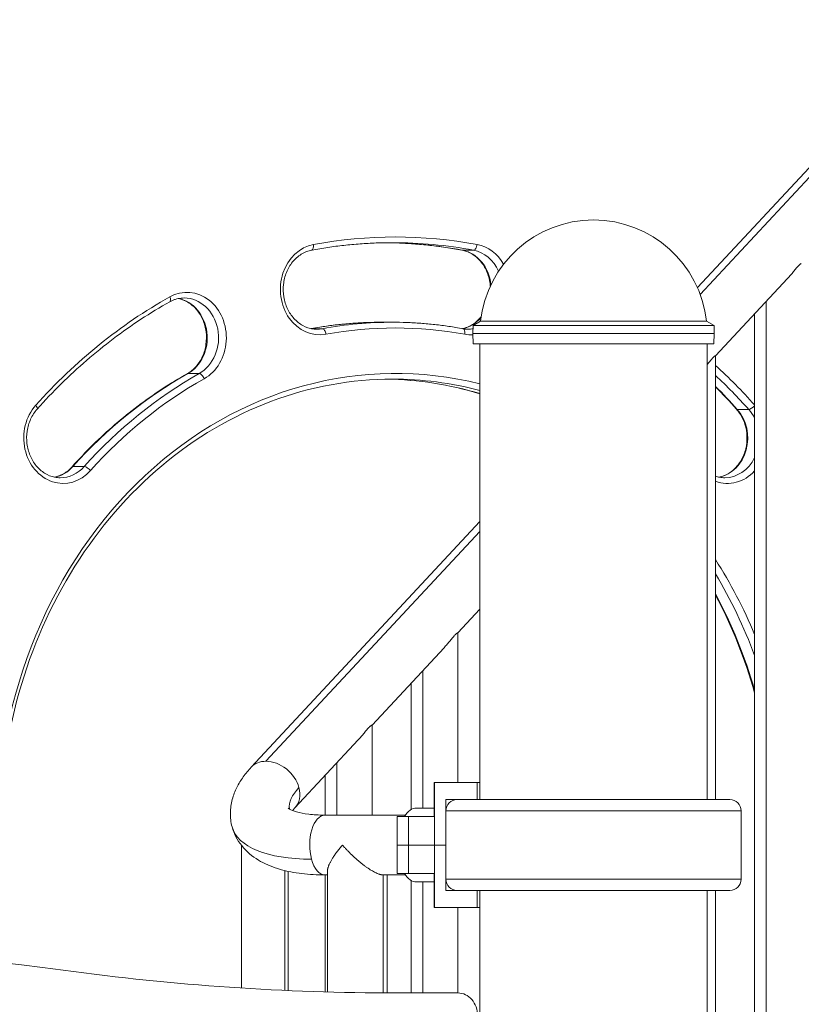
# Model space of a CAD drawing. Extents: x 0 to 25200, y -17820 to 17820.
# Drawn here: x 16267 to 16704, y 5719 to 6269 of the extents above; entities that cross this region are included whole.
import ezdxf

# ---------------------------------------------------------------- set-up
doc = ezdxf.new("R2010")
doc.units = 0
doc.header["$MEASUREMENT"] = 0
doc.header["$PDMODE"] = 1
doc.layers.get('0').update_dxf_attribs({"linetype": 'CONTINUOUS'})
doc.layers.get('DefPoints').update_dxf_attribs({"linetype": 'CONTINUOUS'})
for name, color, linetype, lineweight in [('FRAM3', 1, 'CONTINUOUS', 50), ('外形線', 7, 'CONTINUOUS', 18), ('寸法線', 3, 'CONTINUOUS', 18)]:
    doc.layers.add(name, color=color, linetype=linetype, lineweight=lineweight)
doc.styles.get("Standard").update_dxf_attribs({"font": 'TXT.SHX', "bigfont": 'bigfont.shx'})
doc.dimstyles.new('60ベース', dxfattribs={"dimscale": 60, "dimtxt": 3, "dimasz": 3, "dimexe": 0, "dimexo": 1, "dimgap": 1, "dimtad": 3, "dimdec": 1, "dimdsep": 46, "dimtxsty": 'Standard', "dimblk": 'DOTSMALL', "dimcen": 0, "dimclrd": 256, "dimclre": 256, "dimclrt": 7, "dimadec": 3, "dimazin": 2, "dimtfac": 1, "dimtdec": 1, "dimtix": 1, "dimtmove": 2, "dimatfit": 2, "dimldrblk": 'OPEN', "dimfxl": 0, "dimtolj": 1, "dimlwd": -1, "dimlwe": -1, "dimarcsym": 0})

# ---------------------------------------------------------------- blocks, each defined once
blk = doc.blocks.new('_DotSmall')
at = {"layer": 'FRAM3', "color": 0, "const_width": 0.5}
blk.add_lwpolyline([(-0.0625, 0, 1), (0.0625, 0, 1)], format="xyb", close=True, dxfattribs=at)
blk = doc.blocks.new('*D87')
at = {"layer": 'DefPoints', "color": 0}
for p in [(17753.57, 7787.71), (17753.57, 5453.85), (14070.88, 4772.53)]:
    blk.add_point(p, dxfattribs=at)
at = {"layer": '寸法線'}
for p, q in [((14070.88, 4832.53), (14070.88, 7787.71)), ((14070.88, 7787.71), (17753.57, 7787.71)), ((17753.57, 5513.85), (17753.57, 7787.71))]:
    blk.add_line(p, q, dxfattribs=at)
at = {"layer": '寸法線', "xscale": 180, "yscale": 180, "zscale": 180, "rotation": 180}
blk.add_blockref('_DotSmall', (14070.88, 7787.71), dxfattribs=at)
at = {"layer": '寸法線', "xscale": 180, "yscale": 180, "zscale": 180}
blk.add_blockref('_DotSmall', (17753.57, 7787.71), dxfattribs=at)
at = {"layer": '寸法線', "color": 7, "insert": (15912.22, 7937.71), "char_height": 180, "attachment_point": 5}
blk.add_mtext('\\A1;(3683)', dxfattribs=at)
blk = doc.blocks.new('_OPEN')
at = {"color": 0, "linetype": 'ByBlock'}
for p, q in [((-1, 0.1667), (0, 0)), ((0, 0), (-1, -0.1667)), ((0, 0), (-1, 0))]:
    blk.add_line(p, q, dxfattribs=at)

msp = doc.modelspace()

# ---------------------------------------------------------------- linework, layer by layer
at = {"layer": '外形線', "extrusion": (0, 1, 0)}
for p, q in [((16720.5504622, 6200.27798), (16645.5146989, 6119.6756159)), ((16728.8230036, 6203.6112892), (16647.078143, 6115.8021071)), ((16514.0404541, 6140.619612), (16520.3904541, 6140.619612)), ((16695.879035, 6124.7566786), (16655.6177421, 6081.5085628)), ((16684.0085921, 5241.0722773), (16684.0085921, 6112.0056155)), ((16468.7479024, 6100.3376816), (16475.0979024, 6100.3376816)), ((16524.3174454, 6100.8625719), (16520.1075583, 6098.4322189)), ((16524.317567, 6100.8631844), (16650.5702326, 6100.8631844)), ((16587.4440214, 6100.8631844), (16619.0073094, 6100.8625719)), ((16628.0015009, 6100.8631844), (16628.000751, 6100.8623789)), ((16633.1709397, 6100.8631844), (16633.1700672, 6100.8622471)), ((16650.5705973, 6100.861347), (16654.7804373, 6098.4309122)), ((16677.4744421, 5239.6063237), (16677.4744421, 6104.9867232)), ((16429.8786347, 6096.7306983), (16435.902425, 6096.7306983)), ((16520.1075583, 6098.4322188), (16519.9524176, 6093.9883363)), ((16654.7804373, 6098.4309122), (16654.9354917, 6093.9870267)), ((16520.1501441, 6088.3277669), (16519.9524176, 6093.9883363)), ((16654.7376555, 6088.3264611), (16654.9354917, 6093.9870267)), ((16523.9439163, 5833.6733532), (16523.9439163, 6088.3278038)), ((16650.9439163, 5833.6733532), (16650.9439163, 6088.3265716)), ((16655.6177421, 5833.6733532), (16655.6177421, 6081.5498447)), ((16360.7055592, 6071.6652288), (16367.0555592, 6071.6652288)), ((16667.7998049, 6051.6597384), (16674.1498049, 6051.6597384)), ((16296.4914483, 6019.7461923), (16302.8414483, 6019.7461923)), ((16523.9439163, 5989.0859871), (16396.121349, 5851.7807789)), ((16523.9439163, 5983.5330485), (16404.3938904, 5855.1140882)), ((16523.9439163, 5940.0663866), (16511.6378421, 5926.8473745)), ((16511.6378421, 5843.2372869), (16511.6378421, 5926.8886564)), ((16503.905835, 5918.5417609), (16463.6445421, 5875.293645)), ((16492.0353921, 5828.9497869), (16492.0353921, 5905.7906977)), ((16485.5012421, 5828.0850033), (16485.5012421, 5898.7718055)), ((16463.6445421, 5825.0127872), (16463.6445421, 5875.3349269)), ((16455.912535, 5866.9880314), (16420.5685221, 5829.0219888)), ((16444.0420921, 5825.0127872), (16444.0420921, 5854.2369683)), ((16437.5079421, 5825.0127872), (16437.5079421, 5847.2180761)), ((16498.4603359, 5843.2372869), (16498.5439458, 5843.2372869)), ((16498.4603359, 5824.1872869), (16498.4603359, 5843.2372869)), ((16498.5439221, 5824.1872869), (16498.5439458, 5843.2372869)), ((16498.5439458, 5843.2372869), (16522.3564221, 5843.2372869)), ((16522.3564221, 5833.7122869), (16522.3564221, 5843.2372869)), ((16523.9439163, 5843.2372869), (16522.3564221, 5843.2372869)), ((16504.8939221, 5808.3122869), (16504.8939221, 5833.7122869)), ((16522.3564221, 5833.7122869), (16504.8939221, 5833.7122869)), ((16663.6145003, 5833.6733532), (16511.2733466, 5833.6733532)), ((16522.3564221, 5833.7122869), (16523.9439163, 5833.7122869)), ((16437.204103, 5825.0127872), (16482.3948316, 5825.0127872)), ((16488.4570032, 5828.9497869), (16498.4603359, 5828.9497869)), ((16669.9499628, 5827.4170559), (16504.9378841, 5827.4170559)), ((16504.9378841, 5789.1682672), (16504.9378841, 5827.4170559)), ((16669.9499628, 5789.1682672), (16669.9499628, 5827.4170559)), ((16477.7548177, 5824.1872869), (16484.1048177, 5824.1872869)), ((16477.7548177, 5808.3122869), (16477.7548177, 5824.1872869)), ((16498.5439221, 5824.1872869), (16484.1048177, 5824.1872869)), ((16484.1048177, 5808.3122869), (16484.1048177, 5824.1872869)), ((16498.5439221, 5808.3122869), (16498.5439221, 5824.1872869)), ((16390.6201163, 5728.4339895), (16390.6201163, 5808.195664)), ((16477.7548177, 5808.3122869), (16484.1048177, 5808.3122869)), ((16484.1048177, 5808.3122869), (16477.7548177, 5808.3122869)), ((16477.7548177, 5808.3122869), (16477.7548177, 5792.4372869)), ((16498.5439221, 5808.3122869), (16484.1048177, 5808.3122869)), ((16484.1048177, 5808.3122869), (16498.5439221, 5808.3122869)), ((16484.1048177, 5808.3122869), (16484.1048177, 5792.4372869)), ((16504.8939221, 5808.3122869), (16498.5439221, 5808.3122869)), ((16498.5439221, 5808.3122869), (16504.8939221, 5808.3122869)), ((16498.5439221, 5808.3122869), (16498.5439221, 5792.4372869)), ((16504.8939221, 5808.3122869), (16504.9378841, 5808.3122869)), ((16504.9378841, 5808.3122869), (16504.8939221, 5808.3122869)), ((16504.8939221, 5808.3122869), (16504.8939221, 5782.9122869)), ((16415.0058961, 5727.1066701), (16415.0058961, 5794.0116357)), ((16416.7567163, 5727.0281035), (16416.7567163, 5793.6091319)), ((16437.204103, 5791.6117872), (16438.7611505, 5791.6117872)), ((16437.5079421, 5726.2674323), (16437.5079421, 5791.6117872)), ((16438.7611505, 5726.2315594), (16438.7611505, 5793.8492299)), ((16469.9247078, 5791.6117872), (16482.3948313, 5791.6117872)), ((16469.9247078, 5725.7079663), (16469.9247078, 5791.6117872)), ((16472.1621505, 5725.6976227), (16472.1621505, 5791.6117872)), ((16484.1048177, 5792.4372869), (16477.7548177, 5792.4372869)), ((16484.1048177, 5792.4372869), (16498.5439221, 5792.4372869)), ((16498.4603359, 5792.4372869), (16498.4603359, 5773.3872869)), ((16498.5439458, 5773.3872869), (16498.5439221, 5792.4372869)), ((16485.5012421, 5725.6876816), (16485.5012421, 5788.5395706)), ((16488.4570032, 5787.6747869), (16498.4603359, 5787.6747869)), ((16492.0353921, 5725.6876816), (16492.0353921, 5787.6747869)), ((16669.9499628, 5789.1682672), (16504.9378841, 5789.1682672)), ((16504.8939221, 5782.9122869), (16511.2099722, 5782.9122869)), ((16511.2733466, 5782.91197), (16663.6145003, 5782.91197)), ((16522.3564221, 5782.91197), (16522.3564221, 5773.3872869)), ((16523.9439163, 5646.3126816), (16523.9439163, 5782.91197)), ((16650.9439163, 5636.7487478), (16650.9439163, 5782.91197)), ((16655.6177421, 5636.7487478), (16655.6177421, 5782.91197)), ((16498.5439458, 5773.3872869), (16498.4603359, 5773.3872869)), ((16498.5439458, 5773.3872869), (16522.3564221, 5773.3872869)), ((16511.6378421, 5725.6876816), (16511.6378421, 5773.3872869)), ((16522.3564221, 5773.3872869), (16523.9439163, 5773.3872869)), ((16477.3842515, 5725.6876816), (16511.6760097, 5725.6876816))]:
    msp.add_line(p, q, dxfattribs=at)
at = {"layer": '外形線', "extrusion": (-1.10199e-16, -6.69708e-43, -1)}
msp.add_arc((-16587.4438998, 6093.9845254), 63.4999987, 6.218787758, 173.781212242, dxfattribs=at)
at = {"layer": '外形線', "extrusion": (-1.10199e-16, 0, -1)}
for centre, start, end in [((-16511.2733466, 5827.3373898), 0.720435557, 90), ((-16663.6145003, 5827.3373898), 90, 179.279564443)]:
    msp.add_arc(centre, 6.3359634, start, end, dxfattribs=at)
at = {"layer": '外形線', "extrusion": (-1.10199e-16, 1.10083e-43, -1)}
msp.add_arc((-16511.2733466, 5789.2479334), 6.3359634, 270.573101044, 359.279564443, dxfattribs=at)
at = {"layer": '外形線', "extrusion": (-1.10199e-16, 1.15449e-43, -1)}
msp.add_arc((-16663.6145003, 5789.2479334), 6.3359634, 180.720435557, 270, dxfattribs=at)
at = {"layer": '外形線'}
for centre, major_axis, ratio, start_param, end_param in [((16476.6854024, 5814.5876816), (0, 333.375), 0.8660254038, -0.1590566528, 0.1590566528), ((16434.4413878, 6118.6751552), (0, 25.4), 0.8660254038, 0.1590566528, 3.3006493064), ((16468.7479024, 5814.5876816), (0, 330.2), 0.8660254038, -0.1590566528, -0.0111120292), ((16518.929417, 6118.6751552), (0, 25.4), 0.8660254038, -0.9803060505, -0.1590566528), ((16510.991917, 6118.6751552), (0, 22.225), 0.8660254038, -1.4535622861, -0.1590566528), ((16360.2397658, 6091.6601491), (0, 25.4), 0.8660254038, 3.593401239, 6.7349938926), ((16476.6854024, 5814.5876816), (0, 333.375), 0.8660254038, 0.4518085854, 0.769921891), ((16349.048502, 6114.5114866), (-1.5520787, 2.7697792), 0.4498294789, 3.1415926536, 4.4654655787), ((16352.3022658, 6091.6601491), (0, 22.225), 0.8660254038, 3.593401239, 6.1154361937), ((16475.0979024, 5814.5876816), (0, 285.75), 0.8660254038, 0, 0.1590566528), ((16510.991917, 6118.6751552), (0, 22.225), 0.8660254038, 3.3090824623, 3.9251891048), ((16587.4440214, 6100.8619594), (63.126576, -0.0006125), 0.0000168046, 0.0000291086, 3.1415635452), ((16518.9400791, 6118.6630446), (0, 25.3827304), 0.8660254038, 3.9352201564, 3.9352274371), ((16468.7708971, 5814.6338738), (0, 330.1467203), 0.8660254038, -0.5216970819, -0.5216942735), ((16476.6885038, 5814.5936826), (0, 333.3680116), 0.8660254038, -0.5380356226, -0.5380313577), ((16587.4439978, 6098.4315655), (67.3364395, -0.0006533), 0.0000168046, 0.0000005866, 3.1415920671), ((16518.929417, 6118.6751552), (0, 25.4), 0.8660254038, 2.9825360008, 3.189203715), ((16587.4439547, 6093.9876815), (67.491537, -0.0006548), 0.0000168046, -0.0000005871, 3.1415932407), ((16587.4438998, 6088.327114), (67.2937557, -0.0006529), 0.0000168046, -0.3373829106, 3.4789770447), ((16476.6854024, 5814.5876816), (0, 257.175), 0.8660254038, -0.2138133323, 1.5707963268), ((16476.6854024, 5814.5876816), (0, 333.375), 0.8660254038, -0.7690691967, -0.6684398301), ((16475.0979024, 5814.5876816), (0, 285.75), 0.8660254038, 0.4518085854, 0.769921891), ((16468.7479024, 5814.5876816), (0, 254), 0.8660254038, -0.2536353712, -0.0144493258), ((16468.7479024, 5814.5876816), (0, 330.2), 0.8660254038, -0.769921891, -0.7121712342), ((16291.0312241, 6035.7029653), (0, 25.4), 0.8660254038, 0.769921891, 3.9115145446), ((16654.4020807, 6035.7029653), (0, 22.225), 0.8660254038, 3.3093417671, 5.5132634162), ((16283.0937241, 6035.7029653), (0, 22.225), 0.8660254038, 3.3093417671, 3.9115145446), ((16298.4054089, 6017.4666533), (-2.3678844, 2.1151238), 0.3589825209, -0.3821272991, 0), ((16304.7554089, 6017.4666533), (-2.3678844, 2.1151238), 0.3589825209, -1.9529236259, -0.3821272991), ((16662.3395807, 6035.7029653), (0, 25.4), 0.8660254038, 2.8310460296, 3.9003781951), ((16476.6854024, 5814.5876816), (0, 257.175), 0.8660254038, -1.123294503, -0.9329761333), ((16468.7479024, 5814.5876816), (0, 254), 0.8660254038, -1.2496824478, -1.0150794318), ((16467.0770464, 5840.4013838), (49.3683338, 13.2576929), 0.409772817, 2.5614624348, 3.0775483524), ((16488.4570032, 5808.3122869), (0, 20.6375), 0.5, 0, 0.6931599076), ((16467.0770464, 5840.4013838), (81.6264004, 21.9204835), 0.409772817, 3.1415926536, 4.1322587616), ((16488.4570032, 5808.3122869), (0, 20.6375), 0.5, 2.448432746, 3.1415926536), ((16104.7306725, 3922.2876816), (0, 1828.8), 0.8660254038, -0.1179194379, 0.1179194379), ((16477.3842515, 7554.4876816), (0, 1828.8), 0.8660254038, 3.0236732157, 3.1415926536), ((16511.6760097, 5712.9876816), (0, 12.7), 0.8660254038, -1.5707963268, 0)]:
    msp.add_ellipse(centre, major_axis=major_axis, ratio=ratio, start_param=start_param, end_param=end_param, dxfattribs=at)
at = {"layer": '外形線', "extrusion": (-1.10199e-16, 4.04076e-29, -1)}
msp.add_ellipse((16429.3698454, 6143.7545344), major_axis=(-0.578261, 3.1218967), ratio=0.4936885682, start_param=1.6619873907, end_param=3.1415926536, dxfattribs=at)
at = {"layer": '外形線', "extrusion": (-1.10199e-16, 2.03079e-44, -1)}
msp.add_ellipse((16475.0979024, 5814.5876816), major_axis=(0, 330.2), ratio=0.8660254038, start_param=0, end_param=0.1590566528, dxfattribs=at)
at = {"layer": '外形線', "extrusion": (-1.10199e-16, -8.18135e-30, -1)}
msp.add_ellipse((16520.8259594, 6143.7545344), major_axis=(0.578261, 3.1218967), ratio=0.4936885682, start_param=1.4796052629, end_param=3.0504015897, dxfattribs=at)
at = {"layer": '外形線', "extrusion": (-1.10199e-16, -1.40239e-29, -1)}
msp.add_ellipse((16514.4759594, 6143.7545344), major_axis=(0.578261, 3.1218967), ratio=0.4936885682, start_param=3.0504015897, end_param=3.1415926536, dxfattribs=at)
at = {"layer": '外形線', "extrusion": (-1.10199e-16, 5.36982e-45, -1)}
msp.add_ellipse((16517.341917, 6118.6751552), major_axis=(0, 22.225), ratio=0.8660254038, start_param=0.1590566528, end_param=1.0915076653, dxfattribs=at)
at = {"layer": '外形線', "extrusion": (-1.10199e-16, -3.86452e-45, -1)}
msp.add_ellipse((16358.6522658, 6091.6601491), major_axis=(0, 22.225), ratio=0.8660254038, start_param=0, end_param=2.6897840682, dxfattribs=at)
at = {"layer": '外形線', "extrusion": (-1.10199e-16, -3.56565e-44, -1)}
msp.add_ellipse((16468.7479024, 5814.5876816), major_axis=(0, 285.75), ratio=0.8660254038, start_param=-0.15837134, end_param=0, dxfattribs=at)
at = {"layer": '外形線', "extrusion": (-1.10199e-16, 0, -1)}
for centre, major_axis, start_param, end_param in [((16517.3407467, 6118.6769661), (0, 22.2272595), 2.5004929033, 2.5005125842), ((16475.1018634, 5814.5956386), (0, 330.1908221), 0.5216942736, 0.5216978329)]:
    msp.add_ellipse(centre, major_axis=major_axis, ratio=0.8660254038, start_param=start_param, end_param=end_param, dxfattribs=at)
at = {"layer": '外形線', "extrusion": (-1.10199e-16, 1.3181e-44, -1)}
msp.add_ellipse((16432.8538878, 6118.6751552), major_axis=(0, 22.225), ratio=0.8660254038, start_param=2.9825360008, end_param=3.1415926536, dxfattribs=at)
at = {"layer": '外形線', "extrusion": (-1.10199e-16, 2.8134e-30, -1)}
msp.add_ellipse((16436.3379303, 6093.5957759), major_axis=(-0.578261, 3.1218967), ratio=0.4936885682, start_param=0.0911910639, end_param=1.6619873907, dxfattribs=at)
at = {"layer": '外形線', "extrusion": (-1.10199e-16, 5.90078e-45, -1)}
msp.add_ellipse((16476.6854024, 5814.5876816), major_axis=(0, 282.575), ratio=0.8660254038, start_param=-0.1590566528, end_param=0.1590566528, dxfattribs=at)
at = {"layer": '外形線', "extrusion": (-1.10199e-16, 2.50525e-29, -1)}
msp.add_ellipse((16513.8578745, 6093.5957759), major_axis=(0.578261, 3.1218967), ratio=0.4936885682, start_param=0, end_param=1.4796052629, dxfattribs=at)
at = {"layer": '外形線', "extrusion": (-1.10199e-16, -5.78474e-44, -1)}
msp.add_ellipse((16517.341917, 6118.6751552), major_axis=(0, 22.225), ratio=0.8660254038, start_param=3.0006325801, end_param=3.1415926536, dxfattribs=at)
at = {"layer": '外形線', "extrusion": (-1.10199e-16, 3.35345e-34, -1)}
msp.add_ellipse((16587.4438998, 6088.3271876), major_axis=(63.4999987, -0.0006161), ratio=0.0000168046, start_param=3.1409006847, end_param=4.1887902047, dxfattribs=at)
at = {"layer": '外形線', "extrusion": (-1.10199e-16, 9.987e-35, -1)}
msp.add_ellipse((16587.4438998, 6088.3271876), major_axis=(63.4999987, -0.0006161), ratio=0.0000168046, start_param=-1.0471975511, end_param=-0.56249357, dxfattribs=at)
at = {"layer": '外形線', "extrusion": (-1.10199e-16, -1.73301e-44, -1)}
msp.add_ellipse((16468.7479024, 5814.5876816), major_axis=(0, 285.75), ratio=0.8660254038, start_param=-0.769921891, end_param=-0.4518085854, dxfattribs=at)
at = {"layer": '外形線', "extrusion": (-1.10199e-16, -1.18891e-44, -1)}
msp.add_ellipse((16476.6854024, 5814.5876816), major_axis=(0, 282.575), ratio=0.8660254038, start_param=-0.769921891, end_param=-0.4518085854, dxfattribs=at)
at = {"layer": '外形線', "extrusion": (-1.10199e-16, 3.6756e-29, -1)}
msp.add_ellipse((16361.9060297, 6068.8088116), major_axis=(-1.5520787, 2.7697792), ratio=0.4498294789, start_param=0, end_param=0.2469234016, dxfattribs=at)
at = {"layer": '外形線', "extrusion": (-1.10199e-16, 1.38544e-29, -1)}
msp.add_ellipse((16368.2560297, 6068.8088116), major_axis=(-1.5520787, 2.7697792), ratio=0.4498294789, start_param=0.2469234017, end_param=1.8177197285, dxfattribs=at)
at = {"layer": '外形線', "extrusion": (-1.10199e-16, 6.89154e-45, -1)}
msp.add_ellipse((16475.0979024, 5814.5876816), major_axis=(0, 254), ratio=0.8660254038, start_param=0, end_param=0.2239237998, dxfattribs=at)
at = {"layer": '外形線', "extrusion": (-1.10199e-16, 2.01218e-44, -1)}
msp.add_ellipse((16475.0979024, 5814.5876816), major_axis=(0, 330.2), ratio=0.8660254038, start_param=0.6831935555, end_param=0.769921891, dxfattribs=at)
at = {"layer": '外形線', "extrusion": (-1.10199e-16, 3.73168e-29, -1)}
msp.add_ellipse((16274.1320392, 6053.9392774), major_axis=(-2.3678844, 2.1151238), ratio=0.3589825209, start_param=1.9529236259, end_param=3.1415926536, dxfattribs=at)
at = {"layer": '外形線', "extrusion": (-1.10199e-16, -3.51659e-29, -1)}
msp.add_ellipse((16669.7137655, 6053.9392774), major_axis=(2.3678844, 2.1151238), ratio=0.3589825209, start_param=2.7594653544, end_param=3.1415926536, dxfattribs=at)
at = {"layer": '外形線', "extrusion": (-1.10199e-16, -7.52931e-29, -1)}
msp.add_ellipse((16676.0637655, 6053.9392774), major_axis=(2.3678844, 2.1151238), ratio=0.3589825209, start_param=1.2778753925, end_param=2.7594653544, dxfattribs=at)
at = {"layer": '外形線', "extrusion": (-1.10199e-16, -3.64557e-45, -1)}
msp.add_ellipse((16660.7520807, 6035.7029653), major_axis=(0, 22.225), ratio=0.8660254038, start_param=0.769921891, end_param=1.0527954832, dxfattribs=at)
at = {"layer": '外形線', "extrusion": (-1.10199e-16, -2.7703e-44, -1)}
msp.add_ellipse((16660.7520807, 6035.7029653), major_axis=(0, 22.225), ratio=0.8660254038, start_param=2.0887971704, end_param=3.1415926536, dxfattribs=at)
at = {"layer": '外形線', "extrusion": (-1.10199e-16, -6.42079e-45, -1)}
msp.add_ellipse((16289.4437241, 6035.7029653), major_axis=(0, 22.225), ratio=0.8660254038, start_param=2.3716707626, end_param=3.1415926536, dxfattribs=at)
at = {"layer": '外形線', "extrusion": (-1.10199e-16, 6.6069e-45, -1)}
msp.add_ellipse((16475.0979024, 5814.5876816), major_axis=(0, 254), ratio=0.8660254038, start_param=0.9625562408, end_param=1.1681236769, dxfattribs=at)
at = {"layer": '外形線', "extrusion": (-1.10199e-16, 2.1478e-29, -1)}
msp.add_ellipse((16408.3449356, 5840.4013838), major_axis=(-12.2235865, 11.3793951), ratio=0.7629457638, start_param=0, end_param=0.6865459042, dxfattribs=at)
at = {"layer": '外形線', "extrusion": (-1.10199e-16, -8.36316e-30, -1)}
msp.add_ellipse((16408.3449356, 5840.4013838), major_axis=(-12.2235865, 11.3793951), ratio=0.7629457638, start_param=0.6865459042, end_param=2.257342231, dxfattribs=at)
at = {"layer": '外形線', "extrusion": (-1.10199e-16, 2.6698e-29, -1)}
msp.add_ellipse((16408.3449356, 5840.4013838), major_axis=(-12.2235865, 11.3793951), ratio=0.7629457638, start_param=2.257342231, end_param=3.1415926536, dxfattribs=at)
at = {"layer": '外形線', "extrusion": (-1.10199e-16, 4.70749e-44, -1)}
msp.add_ellipse((16437.204103, 5808.3122872), major_axis=(0, 16.7005), ratio=0.5, start_param=4.219509161, end_param=6.2831853072, dxfattribs=at)
at = {"layer": '外形線', "extrusion": (-1.10199e-16, -2.9655e-43, -1)}
msp.add_ellipse((16437.204103, 5808.3122872), major_axis=(0, 16.7005), ratio=0.5, start_param=3.1415926536, end_param=4.219509161, dxfattribs=at)
at = {"layer": '外形線'}
for points, knots in [([(16475.0979024, 6144.7876816), (16472.0753483, 6144.7876816), (16469.0527943, 6144.732164), (16463.0107054, 6144.5101477), (16459.9911705, 6144.343649), (16453.9581366, 6143.8998324), (16450.9446376, 6143.6225146), (16444.9266869, 6142.9573297), (16441.9222353, 6142.5694627), (16435.9253836, 6141.6835573), (16432.9329837, 6141.185519), (16429.9481064, 6140.6326377)], [4.71238898038, 4.71238898038, 4.71238898038, 4.71238898038, 4.74420031095, 4.74420031095, 4.77601164151, 4.77601164151, 4.80782297207, 4.80782297207, 4.83963430263, 4.83963430263, 4.87144563319, 4.87144563319, 4.87144563319, 4.87144563319]), ([(16513.8976984, 6140.6326377), (16510.9128211, 6141.185519), (16507.9204211, 6141.6835573), (16501.9235695, 6142.5694627), (16498.9191179, 6142.9573297), (16492.9011672, 6143.6225146), (16489.8876682, 6143.8998324), (16483.8546342, 6144.343649), (16480.8350994, 6144.5101477), (16475.8508368, 6144.6932942), (16473.8869812, 6144.7419999), (16471.9229024, 6144.7672629)], [4.55333232758, 4.55333232758, 4.55333232758, 4.55333232758, 4.58514365814, 4.58514365814, 4.6169549887, 4.6169549887, 4.64876631926, 4.64876631926, 4.68057764982, 4.68057764982, 4.70125016261, 4.70125016261, 4.70125016261, 4.70125016261]), ([(16429.9481064, 6140.6326377), (16427.919016, 6140.2567944), (16425.9330528, 6139.4832208), (16422.3060467, 6137.2248156), (16420.6577218, 6135.7615179), (16417.866269, 6132.3081245), (16416.7117207, 6130.3345339), (16414.9970697, 6126.0703207), (16414.4294397, 6123.7856957), (16413.9311966, 6119.1274636), (16413.997627, 6116.755489), (16414.7525755, 6112.1583399), (16415.4411552, 6109.9343676), (16417.3641807, 6105.8488038), (16418.6012771, 6103.9906226), (16421.5002944, 6100.8054726), (16423.1674931, 6099.4882139), (16426.7867874, 6097.5054526), (16428.7448553, 6096.859636), (16431.4370447, 6096.4975968), (16432.1454683, 6096.4501552), (16432.8538878, 6096.4501552)], [4.8714456332, 4.8714456332, 4.8714456332, 4.8714456332, 5.2069356563, 5.2069356563, 5.5322369061, 5.5322369061, 5.8484967318, 5.8484967318, 6.1603011833, 6.1603011833, 6.4705863527, 6.4705863527, 6.7810272001, 6.7810272001, 7.0934299678, 7.0934299678, 7.4109939832, 7.4109939832, 7.7380428728, 7.7380428728, 7.853981634, 7.853981634, 7.853981634, 7.853981634]), ([(16529.7494869, 6120.5100708), (16529.6064244, 6122.5423393), (16529.223994, 6124.5497718), (16527.9234883, 6128.6478191), (16526.9325898, 6130.7034219), (16524.465038, 6134.3562941), (16522.9842822, 6135.9474539), (16519.6704524, 6138.530332), (16517.8312998, 6139.5071483), (16515.2547132, 6140.3358479), (16514.5786884, 6140.5064996), (16513.8976984, 6140.6326377)], [3.2227000367, 3.2227000367, 3.2227000367, 3.2227000367, 3.4928389547, 3.4928389547, 3.8040262738, 3.8040262738, 4.1186387207, 4.1186387207, 4.4407373667, 4.4407373667, 4.5533323276, 4.5533323276, 4.5533323276, 4.5533323276]), ([(16695.8790299, 6124.756672), (16696.4668346, 6125.3880714), (16697.0293981, 6126.0236994), (16697.8613663, 6126.9924774), (16698.14448, 6127.3276589), (16698.7012609, 6127.9936776), (16698.9757686, 6128.3255501), (16699.7792405, 6129.3000542), (16700.2888859, 6129.922631), (16701.0158909, 6130.7822932), (16701.253066, 6131.0575566), (16701.7039209, 6131.5643732), (16701.9183108, 6131.7967668), (16702.2205149, 6132.1081558), (16702.3180003, 6132.2057504), (16702.5057287, 6132.3876151), (16702.5963761, 6132.4722383), (16702.8528112, 6132.7020169), (16703.0023956, 6132.8224921), (16703.2556812, 6133.0036399), (16703.3593853, 6133.0643486), (16703.4771429, 6133.116591), (16703.510068, 6133.1275039), (16703.5360151, 6133.1325494), (16703.5360399, 6133.1325542), (16703.5360647, 6133.132559)], [0.014561505351, 0.014561505351, 0.014561505351, 0.014561505351, 0.017272076858, 0.017272076858, 0.018711416596, 0.018711416596, 0.020150756335, 0.020150756335, 0.023029435811, 0.023029435811, 0.024468775549, 0.024468775549, 0.025908115287, 0.025908115287, 0.026627785157, 0.026627785157, 0.027347455026, 0.027347455026, 0.028786794764, 0.028786794764, 0.030226134502, 0.030226134502, 0.030945804371, 0.030945804371, 0.030946493246, 0.030946493246, 0.030946493246, 0.030946493246]), ([(16350.6005807, 6111.7417074), (16345.1558713, 6108.6906998), (16339.7944933, 6105.4392069), (16329.2601188, 6098.5481388), (16324.0871255, 6094.908565), (16313.9505365, 6087.255816), (16308.9869439, 6083.2426424), (16299.2893705, 6074.8587152), (16294.5553927, 6070.4879636), (16285.3363702, 6061.4063838), (16280.8513284, 6056.6955581), (16276.4999236, 6051.8241536)], [5.16419756578, 5.16419756578, 5.16419756578, 5.16419756578, 5.2278202269, 5.2278202269, 5.29144288802, 5.29144288802, 5.35506554914, 5.35506554914, 5.41868821027, 5.41868821027, 5.48231087139, 5.48231087139, 5.48231087139, 5.48231087139]), ([(16358.6522658, 6113.8851491), (16358.1001295, 6113.8851491), (16357.547992, 6113.8563359), (16356.4473321, 6113.7411787), (16355.8988076, 6113.6548334), (16354.8090564, 6113.4249139), (16354.2678284, 6113.2813376), (16353.1964756, 6112.9375168), (16352.6663506, 6112.7372696), (16351.621154, 6112.2809984), (16351.1060835, 6112.0249719), (16350.6005807, 6111.7417074)], [4.71238898038, 4.71238898038, 4.71238898038, 4.71238898038, 4.80275069746, 4.80275069746, 4.89311241454, 4.89311241454, 4.98347413162, 4.98347413162, 5.0738358487, 5.0738358487, 5.16419756578, 5.16419756578, 5.16419756578, 5.16419756578]), ([(16360.353951, 6071.5785908), (16362.1818498, 6072.6028756), (16363.8844114, 6073.9868721), (16366.7997675, 6077.3074855), (16368.0240427, 6079.2260702), (16369.8870922, 6083.4082783), (16370.5340542, 6085.664889), (16371.1934904, 6090.2973527), (16371.2094155, 6092.6712954), (16370.6137052, 6097.3022865), (16370.0023427, 6099.5582188), (16368.220876, 6103.7332626), (16367.0484694, 6105.6494335), (16364.2617214, 6108.9692574), (16362.6423957, 6110.3642962), (16359.1840374, 6112.4653484), (16357.3509819, 6113.185288), (16355.4772658, 6113.5653939)], [2.0226049122, 2.0226049122, 2.0226049122, 2.0226049122, 2.3493529683, 2.3493529683, 2.6665035476, 2.6665035476, 2.9786766004, 2.9786766004, 3.2890501214, 3.2890501214, 3.5993863892, 3.5993863892, 3.9113956546, 3.9113956546, 4.2280523458, 4.2280523458, 4.538480007, 4.538480007, 4.538480007, 4.538480007]), ([(16429.6854742, 6096.7685756), (16432.1940834, 6097.2298978), (16434.7089095, 6097.6467874), (16439.8409524, 6098.4049359), (16442.4585437, 6098.7428626), (16447.7018264, 6099.3224208), (16450.3275176, 6099.5640522), (16455.5843057, 6099.9507647), (16458.2154024, 6100.0958457), (16463.4803002, 6100.2893042), (16466.1141013, 6100.3376816), (16468.7479024, 6100.3376816)], [1.41286437377, 1.41286437377, 1.41286437377, 1.41286437377, 1.44355100455, 1.44355100455, 1.47536233511, 1.47536233511, 1.50717366567, 1.50717366567, 1.53898499623, 1.53898499623, 1.57079632679, 1.57079632679, 1.57079632679, 1.57079632679]), ([(16475.0979024, 6100.3376816), (16477.7317035, 6100.3376816), (16480.3655046, 6100.2893042), (16485.6304024, 6100.0958457), (16488.2614991, 6099.9507647), (16493.5182872, 6099.5640522), (16496.1439784, 6099.3224208), (16501.3872611, 6098.7428626), (16504.0048523, 6098.4049359), (16509.2292504, 6097.6331439), (16511.836057, 6097.1992786), (16514.4361355, 6096.7176726)], [1.57079632679, 1.57079632679, 1.57079632679, 1.57079632679, 1.60260765736, 1.60260765736, 1.63441898792, 1.63441898792, 1.66623031848, 1.66623031848, 1.69804164904, 1.69804164904, 1.7298529796, 1.7298529796, 1.7298529796, 1.7298529796]), ([(16514.1603306, 6096.7685756), (16515.1478318, 6096.9684746), (16516.1239074, 6097.2623227), (16519.0035055, 6098.4278384), (16520.836757, 6099.5861469), (16523.2447587, 6101.7788945), (16523.9711407, 6102.5524343), (16524.6444168, 6103.3906282)], [1.74434157558, 1.74434157558, 1.74434157558, 1.74434157558, 1.90793724689, 1.90793724689, 2.23855367253, 2.23855367253, 2.39378547005, 2.39378547005, 2.39378547005, 2.39378547005]), ([(16514.4361355, 6096.7176726), (16514.6285349, 6096.682035), (16514.8213316, 6096.6499485), (16515.2075584, 6096.5928918), (16515.4009885, 6096.5679216), (16515.7883225, 6096.5251083), (16515.9822264, 6096.5072651), (16516.3703494, 6096.478713), (16516.5645685, 6096.4680042), (16516.953164, 6096.4537253), (16517.1475405, 6096.4501552), (16517.341917, 6096.4501552)], [1.41173967399, 1.41173967399, 1.41173967399, 1.41173967399, 1.44355100455, 1.44355100455, 1.47536233511, 1.47536233511, 1.50717366567, 1.50717366567, 1.53898499623, 1.53898499623, 1.57079632679, 1.57079632679, 1.57079632679, 1.57079632679]), ([(16650.9439163, 6076.7256549), (16651.0468956, 6076.8501146), (16651.1490714, 6076.9738876), (16651.7859405, 6077.7463248), (16652.2955859, 6078.3689016), (16653.0225909, 6079.2285637), (16653.259766, 6079.5038272), (16653.7106209, 6080.0106438), (16653.9250108, 6080.2430373), (16654.2272149, 6080.5544264), (16654.3247003, 6080.652021), (16654.5124287, 6080.8338856), (16654.6030761, 6080.9185089), (16654.8595112, 6081.1482875), (16655.0090956, 6081.2687627), (16655.2623812, 6081.4499105), (16655.3660853, 6081.5106192), (16655.4446048, 6081.5454538), (16655.4446192, 6081.5454603), (16655.4446337, 6081.5454667)], [0.019606773606, 0.019606773606, 0.019606773606, 0.019606773606, 0.020150756335, 0.020150756335, 0.023029435811, 0.023029435811, 0.024468775549, 0.024468775549, 0.025908115287, 0.025908115287, 0.026627785157, 0.026627785157, 0.027347455026, 0.027347455026, 0.028786794764, 0.028786794764, 0.030226134502, 0.030226134502, 0.030226399247, 0.030226399247, 0.030226399247, 0.030226399247]), ([(16475.0979024, 6068.5876816), (16452.1586307, 6068.5876816), (16429.2222191, 6064.3945055), (16385.5556021, 6048.0114481), (16364.8320534, 6035.8227968), (16327.6218337, 6004.6056905), (16311.1420619, 5985.5816205), (16284.0596873, 5942.5393601), (16273.4621832, 5918.5283531), (16259.2074611, 5867.8698809), (16255.5528192, 5841.2310439), (16255.5528192, 5814.5876816)], [4.7123889804, 4.7123889804, 4.7123889804, 4.7123889804, 5.0265482457, 5.0265482457, 5.3407075111, 5.3407075111, 5.6548667765, 5.6548667765, 5.9690260418, 5.9690260418, 6.2831853072, 6.2831853072, 6.2831853072, 6.2831853072]), ([(16296.0375245, 6019.581777), (16299.8082502, 6023.8031104), (16303.6959209, 6027.8865726), (16311.6896163, 6035.7610932), (16315.7956392, 6039.5521493), (16324.2095895, 6046.8263347), (16328.5175149, 6050.3094619), (16337.3179676, 6056.9534776), (16341.8104928, 6060.114364), (16350.9620497, 6066.1008611), (16355.6210792, 6068.9264698), (16360.353951, 6071.5785908)], [0.80087443579, 0.80087443579, 0.80087443579, 0.80087443579, 0.86449709691, 0.86449709691, 0.92811975804, 0.92811975804, 0.99174241916, 0.99174241916, 1.05536508028, 1.05536508028, 1.1189877414, 1.1189877414, 1.1189877414, 1.1189877414]), ([(16276.4999236, 6051.8241536), (16275.0517231, 6050.2028909), (16273.8131021, 6048.2961914), (16271.9194047, 6044.1319517), (16271.2560039, 6041.8816509), (16270.5630429, 6037.255518), (16270.5299248, 6034.8816624), (16271.0922579, 6030.2445706), (16271.6873653, 6027.9824375), (16273.4389064, 6023.7895612), (16274.5975706, 6021.861669), (16277.3603646, 6018.514391), (16278.9694143, 6017.1034011), (16282.4950117, 6014.9165558), (16284.41767, 6014.1588881), (16287.3956683, 6013.5771454), (16288.4197091, 6013.4779653), (16289.4437241, 6013.4779653)], [5.4823108714, 5.4823108714, 5.4823108714, 5.4823108714, 5.7996578208, 5.7996578208, 6.111914148, 6.111914148, 6.4223094829, 6.4223094829, 6.7326273169, 6.7326273169, 7.0445607339, 7.0445607339, 7.3610379933, 7.3610379933, 7.6863930374, 7.6863930374, 7.853981634, 7.853981634, 7.853981634, 7.853981634]), ([(16657.5770807, 6013.7977205), (16658.5623355, 6013.9975913), (16659.5361905, 6014.2909906), (16662.4136692, 6015.4556485), (16664.2469207, 6016.6139571), (16667.471238, 6019.5500487), (16668.8730845, 6021.3064538), (16671.1185897, 6025.2373683), (16671.9720916, 6027.4015892), (16673.0558348, 6031.9287798), (16673.2909947, 6034.2887426), (16673.1243395, 6038.9725347), (16672.7237434, 6041.2952871), (16671.3336521, 6045.6756292), (16670.3427536, 6047.731232), (16668.5698531, 6050.3557682), (16667.9776505, 6051.1168869), (16667.3458812, 6051.8241536)], [1.7447053002, 1.7447053002, 1.7447053002, 1.7447053002, 1.9079372469, 1.9079372469, 2.2385536725, 2.2385536725, 2.5584886012, 2.5584886012, 2.8719082286, 2.8719082286, 3.1826552573, 3.1826552573, 3.4928389547, 3.4928389547, 3.8040262738, 3.8040262738, 3.9424670894, 3.9424670894, 3.9424670894, 3.9424670894]), ([(16286.2687241, 6013.7977205), (16287.077898, 6013.9618712), (16287.8793688, 6014.1890759), (16289.5714363, 6014.8105686), (16290.4575819, 6015.2247321), (16292.1730115, 6016.2109439), (16293.0022659, 6016.7830193), (16294.5831922, 6018.0750942), (16295.3348228, 6018.7951014), (16296.0375245, 6019.581777)], [1.74470530022, 1.74470530022, 1.74470530022, 1.74470530022, 1.8787650832, 1.8787650832, 2.0327494614, 2.0327494614, 2.1867338396, 2.1867338396, 2.3407182178, 2.3407182178, 2.3407182178, 2.3407182178]), ([(16655.6177421, 6014.3240467), (16656.3812697, 6014.0675183), (16657.1566584, 6013.8688072), (16658.8702852, 6013.5616831), (16659.8111915, 6013.4779653), (16660.7520807, 6013.4779653)], [1.28764855803, 1.28764855803, 1.28764855803, 1.28764855803, 1.41681194859, 1.41681194859, 1.57079632679, 1.57079632679, 1.57079632679, 1.57079632679]), ([(16503.9058299, 5918.5417542), (16504.4936346, 5919.1731537), (16505.0561981, 5919.8087816), (16505.8881663, 5920.7775597), (16506.17128, 5921.1127411), (16506.7280609, 5921.7787599), (16507.0025686, 5922.1106323), (16507.8060405, 5923.0851365), (16508.3156859, 5923.7077133), (16509.0426909, 5924.5673754), (16509.279866, 5924.8426389), (16509.7307209, 5925.3494554), (16509.9451108, 5925.581849), (16510.2473149, 5925.8932381), (16510.3448003, 5925.9908327), (16510.5325287, 5926.1726973), (16510.6231761, 5926.2573206), (16510.8796112, 5926.4870992), (16511.0291956, 5926.6075744), (16511.2824812, 5926.7887222), (16511.3861853, 5926.8494309), (16511.5039429, 5926.9016733), (16511.536868, 5926.9125862), (16511.5628271, 5926.917634), (16511.5628639, 5926.9176411), (16511.5629006, 5926.9176482)], [0.014561505351, 0.014561505351, 0.014561505351, 0.014561505351, 0.017272076858, 0.017272076858, 0.018711416597, 0.018711416597, 0.020150756335, 0.020150756335, 0.023029435811, 0.023029435811, 0.024468775549, 0.024468775549, 0.025908115287, 0.025908115287, 0.026627785157, 0.026627785157, 0.027347455026, 0.027347455026, 0.028786794764, 0.028786794764, 0.030226134502, 0.030226134502, 0.030945804371, 0.030945804371, 0.03094682611, 0.03094682611, 0.03094682611, 0.03094682611]), ([(16455.9125299, 5866.9880248), (16456.5003346, 5867.6194243), (16457.0628981, 5868.2550522), (16457.8948663, 5869.2238303), (16458.17798, 5869.5590117), (16458.7347609, 5870.2250304), (16459.0092686, 5870.5569029), (16459.8127405, 5871.5314071), (16460.3223859, 5872.1539838), (16461.0493909, 5873.013646), (16461.286566, 5873.2889095), (16461.7374209, 5873.795726), (16461.9518108, 5874.0281196), (16462.2540149, 5874.3395086), (16462.3515003, 5874.4371033), (16462.5392287, 5874.6189679), (16462.6298761, 5874.7035911), (16462.8863112, 5874.9333697), (16463.0358956, 5875.0538449), (16463.2891812, 5875.2349928), (16463.3928853, 5875.2957014), (16463.5106429, 5875.3479438), (16463.543568, 5875.3588567), (16463.5695184, 5875.3639028), (16463.5695465, 5875.3639083), (16463.5695746, 5875.3639138)], [0.014561505351, 0.014561505351, 0.014561505351, 0.014561505351, 0.017272076858, 0.017272076858, 0.018711416596, 0.018711416596, 0.020150756335, 0.020150756335, 0.023029435811, 0.023029435811, 0.024468775549, 0.024468775549, 0.025908115287, 0.025908115287, 0.026627785157, 0.026627785157, 0.027347455026, 0.027347455026, 0.028786794764, 0.028786794764, 0.030226134502, 0.030226134502, 0.030945804371, 0.030945804371, 0.030946585197, 0.030946585197, 0.030946585197, 0.030946585197]), ([(16396.121349, 5851.7807789), (16394.5344737, 5850.0761797), (16393.0589708, 5848.2987537), (16390.3674683, 5844.5481527), (16389.1503388, 5842.5741583), (16387.0543487, 5838.368934), (16386.1749181, 5836.1347237), (16384.9084357, 5831.388068), (16384.525152, 5828.8716245), (16384.4488074, 5823.6962379), (16384.7630847, 5821.0412067), (16385.450646, 5818.4809003)], [3.14159265359, 3.14159265359, 3.14159265359, 3.14159265359, 3.25761869734, 3.25761869734, 3.3736447411, 3.3736447411, 3.48967078485, 3.48967078485, 3.6056968286, 3.6056968286, 3.72172287236, 3.72172287236, 3.72172287236, 3.72172287236]), ([(16416.796317, 5828.9259012), (16416.796317, 5828.9259012), (16417.0472581, 5828.6968016), (16418.3874688, 5827.942516), (16419.7023779, 5827.3609617), (16423.31193, 5826.3127553), (16425.5987942, 5825.8415889), (16430.9071008, 5825.1930877), (16433.9278009, 5825.0127872), (16437.204103, 5825.0127872)], [3.9664110669, 3.9664110669, 3.9664110669, 3.9664110669, 4.11798931557, 4.11798931557, 4.31612253717, 4.31612253717, 4.51425575878, 4.51425575878, 4.71238898038, 4.71238898038, 4.71238898038, 4.71238898038]), ([(16385.450646, 5818.4809003), (16386.497364, 5814.5831843), (16388.4150055, 5810.9585799), (16393.492105, 5804.5916599), (16396.7169729, 5801.9750871), (16403.5388719, 5797.8535203), (16407.1615188, 5796.3226048), (16414.7428528, 5793.947716), (16418.7106581, 5793.1079498), (16426.9880026, 5791.9690767), (16431.2982394, 5791.6732607), (16436.2331024, 5791.6146432), (16436.7178094, 5791.6117872), (16437.204103, 5791.6117872)], [3.72172287236, 3.72172287236, 3.72172287236, 3.72172287236, 3.89835664664, 3.89835664664, 4.09648986824, 4.09648986824, 4.29462308985, 4.29462308985, 4.49275631146, 4.49275631146, 4.69088953306, 4.69088953306, 4.71238898038, 4.71238898038, 4.71238898038, 4.71238898038])]:
    msp.add_open_spline(points, degree=3, knots=knots, dxfattribs=at)
for points in [[(16611.033515, 6100.8627266), (16611.0332854, 6100.8628792), (16611.0330559, 6100.8630318), (16611.0328264, 6100.8631844)], [(16523.9439163, 6060.4269803), (16506.9633374, 6065.5313464), (16489.4585542, 6068.2675968), (16471.9229024, 6068.5611111)], [(16667.3458812, 6051.8241536), (16663.5368505, 6056.0883694), (16659.6254282, 6060.2295522), (16655.6177421, 6064.2413298)], [(16677.4744421, 5893.3288563), (16672.0877574, 5912.4371878), (16664.7323644, 5930.7979016), (16655.6177421, 5947.8972704)], [(16420.5685221, 5829.0219888), (16420.0862298, 5828.5039171), (16419.671269, 5828.0183753), (16419.3231457, 5827.5772413)]]:
    msp.add_open_spline(points, degree=3, dxfattribs=at)
for points, weights in [([(16438.7611505, 5793.8492299), (16438.7611505, 5796.9838229), (16441.9555667, 5802.3588431), (16447.1114005, 5808.3122872)], [0.868347502413, 0.827453969932, 0.871338135794, 1]), ([(16447.1114005, 5808.3122872), (16455.5836633, 5798.5293608), (16465.0332446, 5791.6117872), (16469.9247078, 5791.6117872)], [1, 0.804737854124, 0.804737854124, 1])]:
    msp.add_rational_spline(points, weights, degree=3, dxfattribs=at)

# ---------------------------------------------------------------- dimensions: what is measured, and where the dimension line sits
at = {"layer": '寸法線'}
dim = msp.add_linear_dim(base=(17753.5705841, 7787.7067149), p1=(14070.8790342, 4772.5274354), p2=(17753.5705841, 5453.8542354), text='(<>)', dimstyle='60ベース', override={"dimdec": 0}, dxfattribs=at)
dim.commit()
dim.dimension.update_dxf_attribs({"geometry": '*D87', "text_midpoint": (15912.2248092, 7937.7067149)})

doc.saveas('drawing.dxf')
